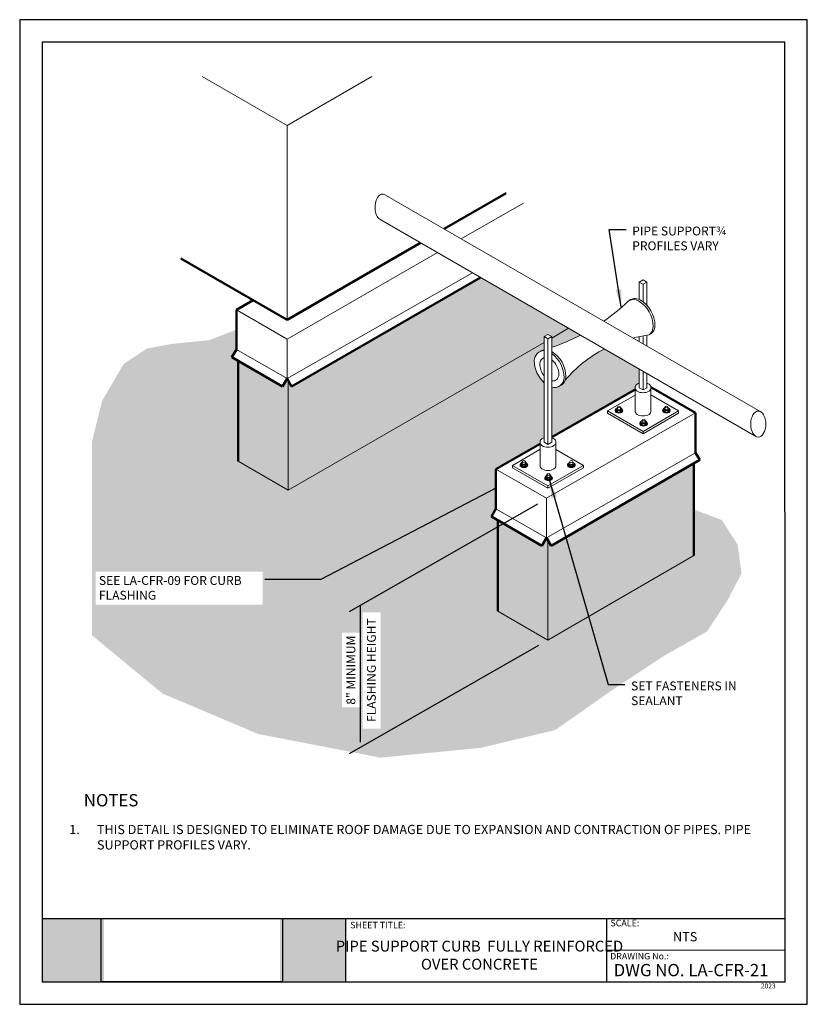
# Model space of a CAD drawing. Units: inches. Extents: x 10 to 18, y 0 to 10.
import ezdxf

# ---------------------------------------------------------------- set-up
doc = ezdxf.new("R2010")
doc.units = ezdxf.units.IN
doc.header["$MEASUREMENT"] = 0
for name, color, linetype in [('PDF19_Images', 7, 'Continuous'), ('PDF9_PDF2_Geometry', 7, 'Continuous'), ('PDF9_Text', 7, 'Continuous'), ('R-ANNO-DIMS', 3, 'Continuous'), ('R-ANNO-LDRS', 3, 'Continuous'), ('R-ANNO-NOTE', 2, 'Continuous'), ('R-ANNO-TEXT', 2, 'Continuous'), ('R-MEMB-FILL-DK', 9, 'Continuous')]:
    doc.layers.add(name, color=color, linetype=linetype)
for name, color, linetype, lineweight in [('R-ANNO-TTBL-TEXT', 2, 'Continuous', 25), ('R-FLSH', 6, 'Continuous', 50), ('R-FSTN', 1, 'Continuous', 5), ('R-MEMB-THIN', 5, 'Continuous', 13), ('R-PIPE', 3, 'Continuous', 18), ('R-SMTL-MEDM', 4, 'Continuous', 50), ('R-SMTL-THIN', 5, 'Continuous', 9)]:
    doc.layers.add(name, color=color, linetype=linetype, lineweight=lineweight)
doc.styles.add('ARIAL', font='arial.ttf')
doc.styles.add('PDF Arial', font='arial.ttf')
doc.dimstyles.new('LEADER', dxfattribs={"dimtxt": 0.09, "dimasz": 0.18, "dimexe": 0.0625, "dimexo": 0.0625, "dimgap": 0.0625, "dimtad": 0, "dimtih": 1, "dimtoh": 1, "dimdec": 4, "dimzin": 0, "dimdsep": 46, "dimlunit": 3, "dimtxsty": 'ARIAL', "dimcen": 0.09375, "dimclrd": 256, "dimclre": 256, "dimclrt": 2, "dimadec": 0, "dimazin": 0, "dimtfac": 1, "dimtdec": 4, "dimtofl": 0, "dimtmove": 0, "dimatfit": 3, "dimfxl": 1, "dimtolj": 1, "dimtzin": 0, "dimlwd": -1, "dimlwe": -1, "dimarcsym": 0})
picture_1 = doc.add_image_def('image1.png', size_in_pixel=(7830, 2734))

msp = doc.modelspace()

# ---------------------------------------------------------------- hatches: boundary and pattern name
at = {"true_color": 0xffffff}
h = msp.add_hatch(color=7, dxfattribs=at)
h.dxf.hatch_style = 1
h.paths.add_polyline_path([(10.85677417901205, 0.8692000000000017), (10.22755304140651, 0.8692000000000017), (10.22746693150301, 0.2275000000000015), (10.85677417901205, 0.2275000000000014)])
h.paths.add_polyline_path([(13.31096499999999, 0.8692000000000015), (12.64542290275819, 0.8692000000000017), (12.64542290275819, 0.2275000000000014), (13.310965, 0.2275000000000008)])
at = {"layer": 'R-MEMB-FILL-DK'}
h = msp.add_hatch(color=256, dxfattribs=at)
h.dxf.hatch_style = 1
h.paths.add_polyline_path([(15.32799984253595, 6.723084855291252), (15.32799984253595, 6.782061658932407), (15.36608297096874, 6.804048939036025), (15.40416608885826, 6.782061640670929), (15.40416608885826, 6.767059458108599), (15.57503076661725, 6.865708225807752), (14.67985911348985, 7.382535820566961), (12.76237215626092, 6.275475435597762), (12.7279124233245, 6.335161509954966), (12.7279124233245, 5.221923683892947)])
h.paths.add_polyline_path([(12.7279124233245, 6.335161509954966), (12.71526342377119, 6.357070244107826), (12.66815469128146, 6.27547543559776), (12.21994737531715, 6.534247763559013), (12.21994737531716, 5.51519744109891), (12.7279124233245, 5.221923683892949)])
h = msp.add_hatch(color=256, dxfattribs=at)
h.dxf.hatch_style = 1
edge = h.paths.add_edge_path()
edge.add_line((14.85604282113176, 4.916312163714558), (14.79183042162923, 4.95338516879815))
edge.add_line((14.79183042162923, 4.95338516879815), (14.83717965561679, 5.031932433131781))
edge.add_line((14.83717965561679, 5.031932433131781), (14.83717965561679, 5.435839056542098))
edge.add_line((14.83717965561679, 5.435839056542098), (15.28607878649698, 5.692845259331483))
edge.add_line((15.28607878649698, 5.692845259331483), (15.28607878649698, 5.709115224651224))
edge.add_arc((15.32812386970364, 5.709115224651226), 0.04204508320666189, 113.50657287121501, 180.0000000000036, ccw=False)
edge.add_arc((15.36608296117495, 5.638724064031869), 0.1219209979756659, 108.2014512644646, 116.67240334848779, ccw=False)
edge.add_line((15.32799984253595, 5.754544640019516), (15.32799984253595, 6.313315603909418))
edge.add_arc((15.52956695997107, 6.538634610621878), 0.3023209513364761, 180.2914949674704, 228.1846462053758, ccw=False)
edge.add_arc((15.32801955474561, 6.538019379113666), 0.1007738591143841, 114.12952988169599, 180.5246918830819, ccw=False)
edge.add_arc((15.3453706151671, 6.547966273214313), 0.1007738591143819, 99.92586534387368, 125.5194341943342, ccw=False)
edge.add_line((15.32799984253595, 6.647231709993698), (15.32799984253595, 6.723084855291252))
edge.add_line((15.32799984253595, 6.723084855291252), (12.7279124233245, 5.221923683892948))
edge.add_line((12.7279124233245, 5.221923683892948), (12.21994737531715, 5.515197441098909))
edge.add_line((12.21994737531715, 5.515197441098909), (12.21994737531715, 6.534247763559013))
edge.add_line((12.21994737531715, 6.534247763559013), (12.15573497581461, 6.571320768642605))
edge.add_line((12.15573497581461, 6.571320768642605), (12.20108420980217, 6.649868032976236))
edge.add_line((12.20108420980217, 6.649868032976236), (12.20108420980217, 6.851821344681398))
edge.add_line((12.20108420980217, 6.851821344681398), (11.9261881998948, 6.74598564792153))
edge.add_line((11.9261881998948, 6.74598564792153), (11.541919570448, 6.706798380928018))
edge.add_line((11.541919570448, 6.706798380928018), (11.29096864758377, 6.659773650291258))
edge.add_line((11.29096864758377, 6.659773650291258), (11.05570210655571, 6.503024556705843))
edge.add_line((11.05570210655571, 6.503024556705843), (10.83612005582855, 6.126826737223122))
edge.add_line((10.83612005582855, 6.126826737223122), (10.73544172463704, 5.719884033967808))
edge.add_line((10.73544172463704, 5.719884033967808), (10.73544172463704, 3.746590032753038))
edge.add_line((10.73544172463704, 3.746590032753038), (11.45112554168454, 3.155831046217515))
edge.add_line((11.45112554168454, 3.155831046217515), (12.42296363210684, 2.745303595712226))
edge.add_line((12.42296363210684, 2.745303595712226), (13.66531330640168, 2.504994827107358))
edge.add_line((13.66531330640168, 2.504994827107358), (14.68724610828397, 2.605123476201229))
edge.add_line((14.68724610828397, 2.605123476201229), (15.43866727168275, 2.785355039180407))
edge.add_line((15.43866727168275, 2.785355039180407), (16.03980424609055, 3.205895343815499))
edge.add_line((16.03980424609055, 3.205895343815499), (16.54075168835642, 3.536319880435483))
edge.add_line((16.54075168835642, 3.536319880435483), (16.98158543318149, 3.786641503170163))
edge.add_line((16.98158543318149, 3.786641503170163), (17.19198337422422, 4.107053158711389))
edge.add_line((17.19198337422422, 4.107053158711389), (17.33224868645637, 4.377400516654628))
edge.add_line((17.33224868645637, 4.377400516654628), (17.2921728517552, 4.667773582857486))
edge.add_line((17.2921728517552, 4.667773582857486), (17.13186967678345, 4.918095178643218))
edge.add_line((17.13186967678345, 4.918095178643218), (16.84855175390804, 5.025910232090311))
edge.add_line((16.84855175390804, 5.025910232090311), (16.84855175390804, 4.557075080137488))
edge.add_line((16.84855175390804, 4.557075080137488), (15.36400786913911, 3.699973268642329))
edge.add_line((15.36400786913911, 3.699973268642329), (14.85604282113177, 3.99324702584829))
edge.add_line((14.85604282113177, 3.99324702584829), (14.85604282113176, 4.916312163714558))
h.paths.add_polyline_path([(13.45884948799269, 3.015983942258323), (13.45884948799269, 3.776134010471147), (13.27338564078941, 3.776134010471147), (13.27338564078941, 3.015983942258323)], flags=16)
h.paths.add_polyline_path([(13.66779549458849, 2.798105361085063), (13.66779549458849, 3.981795674864053), (13.48233164738521, 3.981795674864053), (13.48233164738521, 2.798105361085063)], flags=16)
h.paths.add_polyline_path([(10.77201558464029, 4.05719208209034), (12.46688068875948, 4.05719208209034), (12.46688068875948, 4.394190717833861), (10.77201558464029, 4.394190717833861)], flags=16)
h = msp.add_hatch(color=256, dxfattribs=at)
h.dxf.hatch_style = 1
h.paths.add_polyline_path([(15.69629082060489, 6.795698701015652), (15.57503076661725, 6.865708225807751), (15.40416608885826, 6.767059458108599), (15.40416608885826, 6.672577321121192, 0.03789803491259428)])
h.paths.add_polyline_path([(15.54118622823502, 6.340257920014041, -0.205480688393614), (15.48742920226128, 6.281915093277001, -0.2207989218648258), (15.40416608885826, 6.266291657840942), (15.40416608885826, 5.760453252062515), (16.25180223066562, 6.245746564450542), (16.25180223066562, 6.262738380602658, -0.2985568829472018), (16.27707745291026, 6.301294324180392, -0.03697834204743065), (16.2937232867046, 6.30816779597095), (16.2937232867046, 6.450770905987016), (15.93842973296801, 6.655899734820694, 0.09582429835130837)])
h = msp.add_hatch(color=256, dxfattribs=at)
h.dxf.hatch_style = 1
h.paths.add_polyline_path([(15.36400786913911, 4.717225910110511), (15.35135886958581, 4.739134644263371), (15.30425013709608, 4.657539835753305), (14.91316931725395, 4.883330202324655), (14.85604282113176, 4.850623826132218), (14.85604282113177, 3.99324702584829), (15.36400786913911, 3.69997326864233)])
h.paths.add_polyline_path([(16.84855175390805, 5.494745384043133), (15.39846760207554, 4.657539835753306), (15.36400786913911, 4.717225910110511), (15.36400786913911, 3.699973268642329), (16.84855175390804, 4.557075080137488)])
h.paths.add_polyline_path([(14.91316931725395, 4.883330202324655), (14.85604282113176, 4.916312163714558), (14.85604282113176, 4.850623826132218)])

# ---------------------------------------------------------------- linework, layer by layer
at = {"layer": 'PDF9_PDF2_Geometry', "lineweight": 25}
for points in [[(17.99999999999999, 0), (17.99999999999999, 10), (9.999999999999998, 10), (9.999999999999998, 0)], [(10.22874769088995, 9.771852800440541), (10.22746693150301, 0.2275000000000014), (17.77510093551619, 0.2275), (17.77125230911005, 9.77314719955946)]]:
    msp.add_lwpolyline(points, close=True, dxfattribs=at)
for points in [[(17.77482628276167, 0.8692000000000013), (10.22755304140651, 0.8692000000000017)], [(13.31096505094513, 0.8692000000000014), (13.31096505094513, 0.2275000000000007)], [(15.960565, 0.8692000000000015), (15.960565, 0.2275000000000008)], [(17.77497937609964, 0.5478841945765849), (15.960565, 0.5483500000000012)]]:
    msp.add_lwpolyline(points, dxfattribs=at)
at = {"layer": 'R-ANNO-LDRS'}
for p, q in [((15.25864914505149, 5.08112621611617), (13.34793929620687, 3.987196089940682)), ((13.45951807610509, 4.048370104813358), (13.45951807610509, 2.661939214808593)), ((15.27055554841527, 3.644006394395393), (13.34816084243189, 2.543386389454757))]:
    msp.add_line(p, q, dxfattribs=at)
for points in [[(13.43868474277176, 3.923370104813358), (13.48035140943843, 3.923370104813358), (13.45951807610509, 4.048370104813358)], [(13.43868474277176, 2.740658800996903), (13.48035140943843, 2.740658800996903), (13.45951807610509, 2.615658800996903)]]:
    msp.add_solid(points, dxfattribs=at)
at = {"layer": 'R-FLSH'}
for p, q in [((12.21994737531715, 6.534247763559013), (12.21994737531716, 5.515197441098909)), ((16.84855175390805, 5.494745384043134), (16.84855175390804, 4.557075080137488)), ((14.85604282113176, 4.916312163714557), (14.85604282113177, 3.99324702584829))]:
    msp.add_line(p, q, dxfattribs=at)
at = {"layer": 'R-FSTN'}
for p, q in [((16.0477307784664, 6.027794691625059), (16.0477307784664, 6.031398941699314)), ((16.05551118054534, 6.046623689892884), (16.07107198470322, 6.06061244330894)), ((16.07368724264895, 6.03028388841073), (16.05551118054534, 6.046623689892884)), ((16.05551118054534, 6.031398941699314), (16.05551118054534, 6.046623689892884)), ((16.07368724264895, 6.01505914021716), (16.05551118054534, 6.031398941699314)), ((16.07107198470322, 6.046623689892882), (16.07107198470322, 6.066082188045567)), ((16.09957833507195, 6.030283888410385), (16.07368724264895, 6.03028388841073)), ((16.07368724264895, 6.01505914021716), (16.07368724264915, 6.03028388841073)), ((16.09957833507194, 6.015059140216818), (16.07368724264895, 6.01505914021716)), ((16.11775439717685, 6.04662368989288), (16.09957833507195, 6.030283888410385)), ((16.11775439717685, 6.031398941699313), (16.09957833507194, 6.015059140216818)), ((16.09957833507194, 6.015059140216818), (16.09957833507195, 6.030283888410385)), ((16.10219359301897, 6.04662368989288), (16.10219359301897, 6.066082188045566)), ((16.10219359301897, 6.060612443308295), (16.11775439717685, 6.04662368989288)), ((16.11775439717685, 6.031398941699313), (16.11775439717685, 6.04662368989288)), ((16.12553479925579, 6.027794691625055), (16.12553479925579, 6.031398941699313)), ((16.53011955369101, 6.027794691625059), (16.53011955369101, 6.031398941699314)), ((16.53789995576994, 6.046623689892884), (16.55346075992782, 6.06061244330894)), ((16.55607601787356, 6.03028388841073), (16.53789995576994, 6.046623689892884)), ((16.53789995576994, 6.031398941699314), (16.53789995576994, 6.046623689892884)), ((16.55607601787356, 6.01505914021716), (16.53789995576994, 6.031398941699314)), ((16.55346075992782, 6.046623689892882), (16.55346075992782, 6.066082188045567)), ((16.58196711029655, 6.030283888410385), (16.55607601787356, 6.03028388841073)), ((16.55607601787356, 6.01505914021716), (16.55607601787376, 6.03028388841073)), ((16.58196711029655, 6.015059140216818), (16.55607601787356, 6.01505914021716)), ((16.60014317240146, 6.04662368989288), (16.58196711029655, 6.030283888410385)), ((16.60014317240146, 6.031398941699313), (16.58196711029655, 6.015059140216818)), ((16.58196711029655, 6.015059140216818), (16.58196711029655, 6.030283888410385)), ((16.58458236824358, 6.04662368989288), (16.58458236824358, 6.066082188045566)), ((16.58458236824358, 6.060612443308295), (16.60014317240146, 6.04662368989288)), ((16.60014317240146, 6.031398941699313), (16.60014317240146, 6.04662368989288)), ((16.6079235744804, 6.027794691625055), (16.6079235744804, 6.031398941699313)), ((16.30594714082587, 5.914183937328802), (16.32150794498375, 5.928172690744859)), ((16.32412320292948, 5.897844135846648), (16.30594714082587, 5.914183937328802)), ((16.30594714082587, 5.898959189135232), (16.30594714082587, 5.914183937328802)), ((16.32150794498375, 5.9141839373288), (16.32150794498375, 5.933642435481485)), ((16.36819035745738, 5.914183937328798), (16.35001429535248, 5.897844135846305)), ((16.3526295532995, 5.914183937328799), (16.3526295532995, 5.933642435481485)), ((16.3526295532995, 5.928172690744213), (16.36819035745738, 5.914183937328798)), ((16.36819035745738, 5.898959189135231), (16.36819035745738, 5.914183937328798)), ((16.29816673874693, 5.895354939060978), (16.29816673874693, 5.898959189135232)), ((16.32412320292948, 5.882619387653079), (16.30594714082587, 5.898959189135232)), ((16.35001429535248, 5.897844135846305), (16.32412320292948, 5.897844135846648)), ((16.32412320292948, 5.882619387653079), (16.32412320292968, 5.897844135846648)), ((16.35001429535247, 5.882619387652736), (16.32412320292948, 5.882619387653079)), ((16.36819035745738, 5.898959189135231), (16.35001429535247, 5.882619387652736)), ((16.35001429535247, 5.882619387652736), (16.35001429535248, 5.897844135846305)), ((16.37597075953632, 5.895354939060974), (16.37597075953632, 5.898959189135231)), ((15.08978773637669, 5.493000533941449), (15.10534854053457, 5.506989287357505)), ((15.10534854053457, 5.493000533941447), (15.10534854053457, 5.512459032094132)), ((15.13647014885033, 5.493000533941445), (15.13647014885033, 5.512459032094131)), ((15.13647014885033, 5.50698928735686), (15.15203095300821, 5.493000533941445)), ((15.5721765116013, 5.493000533941449), (15.58773731575918, 5.506989287357505)), ((15.58773731575918, 5.493000533941447), (15.58773731575918, 5.512459032094132)), ((15.61885892407494, 5.493000533941445), (15.61885892407494, 5.512459032094131)), ((15.61885892407494, 5.50698928735686), (15.63441972823281, 5.493000533941445)), ((15.08200733429775, 5.474171535673624), (15.08200733429775, 5.477775785747879)), ((15.1079637984803, 5.476660732459295), (15.08978773637669, 5.493000533941449)), ((15.08978773637669, 5.477775785747879), (15.08978773637669, 5.493000533941449)), ((15.1079637984803, 5.461435984265726), (15.08978773637669, 5.477775785747879)), ((15.1338548909033, 5.47666073245895), (15.1079637984803, 5.476660732459295)), ((15.1079637984803, 5.461435984265726), (15.1079637984805, 5.476660732459295)), ((15.1338548909033, 5.461435984265383), (15.1079637984803, 5.461435984265726)), ((15.15203095300821, 5.493000533941445), (15.1338548909033, 5.47666073245895)), ((15.15203095300821, 5.477775785747878), (15.1338548909033, 5.461435984265383)), ((15.1338548909033, 5.461435984265383), (15.1338548909033, 5.47666073245895)), ((15.15203095300821, 5.477775785747878), (15.15203095300821, 5.493000533941445)), ((15.15981135508714, 5.47417153567362), (15.15981135508714, 5.477775785747878)), ((15.56439610952236, 5.474171535673624), (15.56439610952236, 5.477775785747879)), ((15.59035257370491, 5.476660732459295), (15.5721765116013, 5.493000533941449)), ((15.5721765116013, 5.477775785747879), (15.5721765116013, 5.493000533941449)), ((15.59035257370491, 5.461435984265726), (15.5721765116013, 5.477775785747879)), ((15.61624366612791, 5.47666073245895), (15.59035257370491, 5.476660732459295)), ((15.59035257370491, 5.461435984265726), (15.59035257370511, 5.476660732459295)), ((15.61624366612791, 5.461435984265383), (15.59035257370491, 5.461435984265726)), ((15.63441972823281, 5.493000533941445), (15.61624366612791, 5.47666073245895)), ((15.63441972823281, 5.477775785747878), (15.61624366612791, 5.461435984265383)), ((15.61624366612791, 5.461435984265383), (15.61624366612791, 5.47666073245895)), ((15.63441972823281, 5.477775785747878), (15.63441972823281, 5.493000533941445)), ((15.64220013031175, 5.47417153567362), (15.64220013031175, 5.477775785747878)), ((15.33244329457828, 5.341731783109543), (15.33244329457828, 5.345336033183798)), ((15.34022369665722, 5.360560781377367), (15.3557845008151, 5.374549534793424)), ((15.35839975876083, 5.344220979895213), (15.34022369665722, 5.360560781377367)), ((15.34022369665722, 5.345336033183798), (15.34022369665722, 5.360560781377367)), ((15.35839975876083, 5.328996231701644), (15.34022369665722, 5.345336033183798)), ((15.3557845008151, 5.360560781377365), (15.3557845008151, 5.380019279530051)), ((15.38429085118383, 5.34422097989487), (15.35839975876083, 5.344220979895213)), ((15.35839975876083, 5.328996231701644), (15.35839975876103, 5.344220979895213)), ((15.38429085118383, 5.328996231701301), (15.35839975876083, 5.328996231701644)), ((15.40246691328874, 5.360560781377363), (15.38429085118383, 5.34422097989487)), ((15.40246691328874, 5.345336033183796), (15.38429085118383, 5.328996231701301)), ((15.38429085118383, 5.328996231701301), (15.38429085118383, 5.34422097989487)), ((15.38690610913086, 5.360560781377364), (15.38690610913086, 5.38001927953005)), ((15.38690610913086, 5.374549534792778), (15.40246691328874, 5.360560781377363)), ((15.40246691328874, 5.345336033183796), (15.40246691328874, 5.360560781377363)), ((15.41024731536768, 5.341731783109539), (15.41024731536768, 5.345336033183796))]:
    msp.add_line(p, q, dxfattribs=at)
for centre, major_axis, ratio, start_param, end_param in [((16.0866327888611, 6.031398941699313), (-0.03890201039469496, 1.894099937279902e-15), 0.5773502691896035, -0.6435011087932668, 3.78509376238303), ((16.0866327888611, 6.027794691625057), (0.03890201039469487, -1.538370149106907e-15), 0.577350269189605, 3.141592653589793, 6.283185307179585), ((16.0866327888611, 6.04662368989288), (0.01556080415787808, -7.691850745534671e-16), 0.5773502691895944, 3.141592653589806, 6.283185307179598), ((16.5690215640857, 6.031398941699313), (-0.03890201039469496, 1.894099937279902e-15), 0.5773502691896035, -0.6435011087932668, 3.78509376238303), ((16.5690215640857, 6.027794691625057), (0.03890201039469487, -1.538370149106907e-15), 0.577350269189605, 3.141592653589793, 6.283185307179585), ((16.5690215640857, 6.04662368989288), (0.01556080415787808, -7.691850745534671e-16), 0.5773502691895944, 3.141592653589806, 6.283185307179598), ((16.33706874914163, 5.898959189135232), (-0.03890201039469496, 1.894099937279902e-15), 0.5773502691896037, -0.6435011087932668, 3.78509376238303), ((16.33706874914163, 5.914183937328799), (0.01556080415787808, -7.691850745534673e-16), 0.5773502691895944, 3.141592653589806, 6.283185307179598), ((16.33706874914163, 5.895354939060975), (0.03890201039469487, -1.538370149106907e-15), 0.577350269189605, 3.141592653589793, 6.283185307179585), ((15.12090934469245, 5.477775785747878), (-0.03890201039469496, 1.894099937279902e-15), 0.5773502691896035, -0.6435011087932668, 3.78509376238303), ((15.12090934469245, 5.474171535673622), (0.03890201039469487, -1.538370149106907e-15), 0.577350269189605, 3.141592653589793, 6.283185307179585), ((15.12090934469245, 5.493000533941445), (0.01556080415787808, -7.691850745534671e-16), 0.5773502691895944, 3.141592653589806, 6.283185307179598), ((15.60329811991706, 5.477775785747878), (-0.03890201039469496, 1.894099937279902e-15), 0.5773502691896035, -0.6435011087932668, 3.78509376238303), ((15.60329811991706, 5.474171535673622), (0.03890201039469487, -1.538370149106907e-15), 0.577350269189605, 3.141592653589793, 6.283185307179585), ((15.60329811991706, 5.493000533941445), (0.01556080415787808, -7.691850745534671e-16), 0.5773502691895944, 3.141592653589806, 6.283185307179598), ((15.37134530497298, 5.345336033183797), (-0.03890201039469496, 1.894099937279902e-15), 0.5773502691896037, -0.6435011087932668, 3.78509376238303), ((15.37134530497298, 5.34173178310954), (0.03890201039469487, -1.538370149106907e-15), 0.577350269189605, 3.141592653589793, 6.283185307179585), ((15.37134530497298, 5.360560781377364), (0.01556080415787808, -7.691850745534673e-16), 0.5773502691895944, 3.141592653589806, 6.283185307179598)]:
    msp.add_ellipse(centre, major_axis=major_axis, ratio=ratio, start_param=start_param, end_param=end_param, dxfattribs=at)
for centre, major_axis in [((16.0866327888611, 6.066082188045567), (-0.01556080415787798, 6.197047719791017e-16)), ((16.5690215640857, 6.066082188045567), (-0.01556080415787798, 6.197047719791017e-16)), ((16.33706874914163, 5.933642435481485), (-0.01556080415787798, 6.197047719791016e-16)), ((15.12090934469245, 5.512459032094132), (-0.01556080415787798, 6.197047719791017e-16)), ((15.60329811991706, 5.512459032094132), (-0.01556080415787798, 6.197047719791017e-16)), ((15.37134530497298, 5.380019279530051), (-0.01556080415787798, 6.197047719791016e-16))]:
    msp.add_ellipse(centre, major_axis=major_axis, ratio=0.5773502691896042, dxfattribs=at)
at = {"layer": 'R-MEMB-THIN'}
for p, q in [((15.40416608885826, 6.767059458108599), (15.57503076661725, 6.865708225807752)), ((12.7279124233245, 5.221923683892948), (15.32799984253595, 6.723084855291252)), ((12.7279124233245, 6.335161509954965), (12.7279124233245, 5.221923683892948)), ((12.7279124233245, 5.221923683892948), (12.21994737531716, 5.515197441098909)), ((15.36400786913911, 4.717225910110511), (15.36400786913911, 3.69997326864233)), ((15.36400786913911, 3.699973268642329), (16.84855175390804, 4.557075080137488)), ((15.36400786913911, 3.69997326864233), (14.85604282113177, 3.99324702584829))]:
    msp.add_line(p, q, dxfattribs=at)
at = {"layer": 'R-PIPE'}
for p, q in [((13.71562516846514, 8.218755286443816), (17.5292959680195, 6.016931424337447)), ((13.66695368357304, 7.967337043029197), (17.48243034969327, 5.764470563375199)), ((16.2937232867046, 7.335684814883841), (16.33180641513738, 7.357672094987461)), ((16.2937232867046, 7.158232549384905), (16.2937232867046, 7.335684814883841)), ((16.33180641513738, 7.357672094987461), (16.3698895330269, 7.335684796622363)), ((16.3698895330269, 7.100035266318364), (16.3698895330269, 7.335684796622363)), ((15.32799984253595, 6.782061658932407), (15.36608297096874, 6.804048939036025)), ((15.36608297096874, 6.804048939036025), (15.40416608885826, 6.782061640670929)), ((15.32799984253595, 5.709115236825541), (15.32799984253595, 6.782061658932407)), ((15.40416608885826, 5.709115218564064), (15.40416608885826, 6.782061640670929)), ((16.2937232867046, 6.730289644298069), (16.2937232867046, 6.781136422736204)), ((16.3698895330269, 6.686315041493045), (16.3698895330269, 6.793742930323845)), ((16.2937232867046, 6.262738392776976), (16.2937232867046, 6.450770905987016)), ((16.36988953302691, 6.262738374515499), (16.3698895330269, 6.40679630318199)), ((16.25180223066562, 6.026604578360419), (16.25180223066562, 6.262738380602658)), ((16.41181058906588, 6.026604578360419), (16.41181058906588, 6.262738380602658)), ((15.97072199521099, 6.02660468411499), (16.25052579628264, 6.18814930509008)), ((16.41181058906588, 6.188886274838729), (16.6928908492299, 6.026604510969142)), ((15.97072199521099, 6.003603337797895), (15.97072199521099, 6.02660468411499)), ((15.97072199521099, 6.003603337797895), (16.33180637223757, 5.795131175521432)), ((16.33180637223757, 5.795131175521432), (16.6928908492299, 6.003603164652048)), ((16.6928908492299, 6.003603164652048), (16.6928908492299, 6.026604510969142)), ((15.28607878649698, 5.472981422408984), (15.28607878649698, 5.709115224651224)), ((15.44608714489723, 5.472981422408984), (15.44608714489723, 5.709115224651224)), ((15.00499855104235, 5.472981528163555), (15.284802352114, 5.634526149138646)), ((15.44608714489723, 5.635263118887294), (15.72716740506125, 5.472981355017708)), ((15.00499855104235, 5.449980181846461), (15.00499855104235, 5.472981528163555)), ((15.00499855104235, 5.449980181846461), (15.36608292806893, 5.241508019569997)), ((15.36608292806893, 5.241508019569997), (15.72716740506125, 5.449980008700613)), ((15.72716740506125, 5.449980008700613), (15.72716740506125, 5.472981355017708))]:
    msp.add_line(p, q, dxfattribs=at)
for centre, radius, start, end in [((14.73920655256952, 8.658414329388023), 2.094211022868396, 304.7735427119417, 313.4017785008103), ((16.25083125786648, 7.06704239343068), 0.100773859114383, 59.9999999999993, 136.1480041754372), ((16.15005771175546, 6.892497491507512), 0.3023209513364207, 0.05829925906149365, 59.99999999999918), ((16.35178209356372, 6.89280510726159), 0.1005964130264839, 282.5653419892321, 359.9999999999995), ((14.73920655256952, 8.658414329388023), 2.094211022868396, 288.5131741963272, 297.194609327272), ((16.55573750882456, 5.471210110403426), 1.335873645347821, 97.83340094355638, 104.09619379087), ((15.32801955474561, 6.538019379113668), 0.100773859114383, 90.01120753373065, 179.8251023435211), ((15.34537061516711, 6.547966273214311), 0.100773859114383, 99.9258653438742, 125.5194341943281), ((15.22724600863458, 6.3634744771905), 0.3023209513364207, 0.05829925906151909, 54.18244504840055), ((16.55573750882456, 5.471210110403426), 1.335873645347821, 117.5227271915935, 139.4171881709024), ((15.52956695997107, 6.538634610621879), 0.302320951336478, 180.0582992590677, 228.1846462053758), ((15.28265888433632, 6.395003301208146), 0.1934854088553092, 0.05829925906149365, 51.09790127439815), ((15.4117624886936, 6.395200175290756), 0.06438170433694967, 263.2238837974668, 359.9999999999995), ((15.42897039044284, 6.363782092944578), 0.1005964130264839, 255.7252217382147, 359.9999999999995), ((15.44632145086434, 6.373728987045222), 0.1005964130264839, 294.1194510234893, 340.5656685881529), ((16.33180640534359, 6.192347219983303), 0.1219209979756636, 108.2014512644628, 119.9999725257427), ((16.33180640534359, 6.192347219983303), 0.1219209979756636, 59.99999999999988, 71.7985442613627), ((16.29384731387228, 6.262738380602658), 0.0420450832066625, 123.1658999591673, 180.0000137371271), ((16.36976550585922, 6.262738380602658), 0.0420450832066625, 8.935533870605227, 56.83410004083274), ((15.32812386970364, 5.709115224651224), 0.0420450832066625, 123.1658999591673, 180), ((15.36608296117494, 5.638724064031869), 0.1219209979756636, 108.201451264462, 119.9999725257427), ((15.36608296117494, 5.638724064031869), 0.1219209979756636, 59.99999999999988, 71.79854426136322), ((15.40404206169057, 5.709115224651224), 0.0420450832066625, 359.9999862628728, 56.83410004083274)]:
    msp.add_arc(centre, radius, start, end, dxfattribs=at)
msp.add_ellipse((17.50195394556712, 5.892878056438684), major_axis=(5.280016887440941e-15, 0.1327855288138921), ratio=0.5773502691896042, dxfattribs=at)
at = {"layer": 'R-SMTL-MEDM'}
for p, q in [((14.31227545276137, 7.874279084289842), (14.94219271341338, 8.237961581553833)), ((12.71526342377119, 6.952244780510619), (14.0702049904825, 7.734519792499192)), ((12.71526342377119, 6.952244780510619), (11.63755574307528, 7.574458911030536)), ((12.76237215626092, 6.275475435597762), (14.67985911348985, 7.382535820566961)), ((12.20108420980217, 7.053774656386554), (12.37095596075214, 7.151030566834034)), ((12.20108420980217, 7.053774656386559), (12.20108420980217, 6.649868032976236)), ((12.20108420980217, 6.649868032976236), (12.15573497581461, 6.571320768642605)), ((12.66815469128146, 6.27547543559776), (12.15573497581461, 6.571320768642605)), ((12.71526342377119, 6.357070244107826), (12.66815469128146, 6.27547543559776)), ((12.71526342377119, 6.357070244107826), (12.76237215626092, 6.275475435597762)), ((15.40416608885826, 5.760453252062516), (16.25180223066562, 6.245746564450542)), ((16.41130031845862, 6.269268952108082), (16.86553728236052, 6.007015118723444)), ((16.86553728236052, 6.007015118723449), (16.86553728236052, 5.601378934129648)), ((14.83717965561679, 5.435839056542099), (15.28607878649698, 5.692845259331483)), ((16.86553728236052, 5.601378934129648), (16.90746456337008, 5.528758672778566)), ((15.39846760207554, 4.657539835753306), (16.90746456337008, 5.528758672778566)), ((14.83717965561679, 5.435839056542104), (14.83717965561679, 5.031932433131781)), ((14.83717965561679, 5.031932433131781), (14.79183042162923, 4.95338516879815)), ((15.30425013709608, 4.657539835753305), (14.79183042162923, 4.95338516879815)), ((15.35135886958581, 4.739134644263371), (15.30425013709608, 4.657539835753305)), ((15.35135886958581, 4.739134644263371), (15.39846760207554, 4.657539835753306))]:
    msp.add_line(p, q, dxfattribs=at)
at = {"layer": 'R-SMTL-THIN'}
for p, q in [((12.71526342377119, 8.925519908441565), (11.85507005938008, 9.422152228959138)), ((12.71526342377119, 8.925519908441565), (13.57545678816231, 9.422152228959138)), ((12.71526342377119, 8.925519908441565), (12.71526342377119, 6.952244780510619)), ((14.48577200628778, 7.774110802435967), (15.1172351241736, 8.136900798610135)), ((12.71526342377119, 6.756913148789836), (14.24310748761677, 7.634694489263136)), ((12.71526342377119, 6.357070244107826), (14.59853047132608, 7.429490933999887)), ((16.2937232867046, 7.335684814883841), (16.33180640459412, 7.313697516518744)), ((16.33180640459412, 7.313697516518744), (16.36988953302691, 7.335684796622363)), ((16.33180640459412, 7.134086750930187), (16.33180640459412, 7.313697516518744)), ((12.20108420980217, 7.053774656386559), (12.71526342377119, 6.756913148789836)), ((12.71526342377119, 6.756913148789836), (12.71526342377119, 6.357070244107826)), ((15.32799984253595, 6.782061658932407), (15.36608296042548, 6.76007436056731)), ((15.36608296042548, 6.76007436056731), (15.40416608885826, 6.782061640670929)), ((15.36608296042548, 5.687127938460445), (15.36608296042548, 6.76007436056731)), ((16.33180640459412, 6.708302345939136), (16.33180640459412, 6.784426820391794)), ((12.71526342377119, 6.357070244107826), (12.20108420980217, 6.649868032976236)), ((16.33180640459412, 6.24075109441188), (16.33180640459412, 6.428783607628082)), ((16.2937232867046, 6.262738392776976), (16.33180640459412, 6.24075109441188)), ((16.33180640459412, 6.24075109441188), (16.36988953302691, 6.262738374515499)), ((15.35135886958581, 5.138977548945381), (16.86553728236052, 6.007015118723444)), ((15.97072199521099, 6.02660468411499), (16.33180637223757, 5.818132521838526)), ((16.33180637223757, 5.818132521838526), (16.6928908492299, 6.026604510969142)), ((16.33180637223757, 5.795131175521432), (16.33180637223757, 5.818132521838526)), ((15.32799984253595, 5.709115236825541), (15.36608296042548, 5.687127938460445)), ((15.36608296042548, 5.687127938460445), (15.40416608885826, 5.709115218564064)), ((15.35135886958581, 4.739134644263371), (16.86553728236052, 5.601378934129648)), ((14.83717965561679, 5.435839056542104), (15.35135886958581, 5.138977548945381)), ((15.00499855104235, 5.472981528163555), (15.36608292806893, 5.264509365887092)), ((15.36608292806893, 5.264509365887092), (15.72716740506125, 5.472981355017708)), ((15.36608292806893, 5.241508019569997), (15.36608292806893, 5.264509365887092)), ((15.35135886958581, 5.138977548945381), (15.35135886958581, 4.739134644263371)), ((15.35135886958581, 4.739134644263371), (14.83717965561679, 5.031932433131781))]:
    msp.add_line(p, q, dxfattribs=at)
for centre, radius, start, end in [((16.23348019744498, 7.057095499330036), 0.100773859114383, 59.9999999999993, 114.1295298816889), ((16.13270665133396, 6.882550597406866), 0.3023209513364207, 0.05829925906149365, 59.99999999999918), ((16.33443103314222, 6.882858213160945), 0.1005964130264839, 305.5295130525287, 359.9999999999995), ((15.24459706905608, 6.373421371291144), 0.3023209513364207, 0.05829925906151909, 58.14217278219467), ((15.34715395384737, 6.506712038438974), 0.06449526983320511, 107.2765896474768, 179.8251023435211), ((15.47614429319167, 6.507105786604229), 0.1934854088553459, 180.0582992590677, 220.0340657731449), ((15.44632145086434, 6.373728987045222), 0.1005964130264839, 340.5656685881529, 359.9999999999995), ((16.29384731387228, 6.262738380602658), 0.0420450832066625, 180.0000137371271, 236.8341275150874), ((16.3318064390973, 6.333129559424008), 0.1219209979756627, 239.9999999999996, 299.9999725257429), ((16.36976550585922, 6.262738380602658), 0.0420450832066625, 303.1658724849126, 8.935533870605227), ((16.29384737233539, 6.026604588441068), 0.0420450832066625, 180, 236.8341275150874), ((16.36976550585922, 6.026604588441068), 0.0420450832066625, 303.1658724849126, 0), ((16.3318064390973, 6.096995767262418), 0.1219209979756627, 239.9999999999996, 299.9999725257429), ((15.32812386970364, 5.709115224651224), 0.0420450832066625, 180, 236.8341275150874), ((15.40404206169057, 5.709115224651224), 0.0420450832066625, 303.1658724849126, 359.9999862628728), ((15.36608299492866, 5.779506403472573), 0.1219209979756627, 239.9999999999996, 299.9999725257429), ((15.32812392816674, 5.472981432489633), 0.0420450832066625, 180, 236.8341275150874), ((15.36608299492866, 5.543372611310983), 0.1219209979756627, 239.9999999999996, 299.9999725257429), ((15.40404206169057, 5.472981432489633), 0.0420450832066625, 303.1658724849126, 0)]:
    msp.add_arc(centre, radius, start, end, dxfattribs=at)
msp.add_ellipse((13.68578696232388, 8.096053473592143), major_axis=(-4.232778902065356e-15, 0.132785528813896), ratio=0.5773502691895817, start_param=-0.3454566984717715, end_param=2.893391357789231, dxfattribs=at)

# ---------------------------------------------------------------- texts
at = {"layer": 'PDF9_Text', "attachment_point": 7, "style": 'PDF Arial'}
for s, insert, char_height in [('SHEET TITLE:', (13.35797045897415, 0.7510624018040919), 0.06607781327636722), ('SCALE:', (16.00032545897415, 0.7717624018040916), 0.06607781327636722), ('NTS', (16.63581545897414, 0.6098429770287006), 0.09439772282226568), ('DRAWING No.:', (15.99722045897415, 0.4353659114037005), 0.06607781327636722), ('2023', (17.52746343715703, 0.1458122375961501), 0.05)]:
    msp.add_mtext(s, dxfattribs=dict(at, insert=insert, char_height=char_height))
at = {"layer": 'R-ANNO-DIMS', "char_height": 0.09, "width": 1.579437667112277, "attachment_point": 1, "rotation": 90, "style": 'ARIAL'}
for s, insert in [('\\pxqc;FLASHING HEIGHT', (13.52711677698958, 2.604130047310643)), ('\\pxqc;8" MINIMUM', (13.31933720968437, 2.604130047310643))]:
    msp.add_mtext(s, dxfattribs=dict(at, insert=insert))
at = {"layer": 'R-ANNO-NOTE', "style": 'ARIAL'}
for s, width, heights, insert, char_height, attachment_point in [('NOTES', 1.955504686863833, [0], (10.92819420251542, 2.135143415128793), 0.125, 2), ('\\pxi-3,l3,t3;1.^ITHIS DETAIL IS DESIGNED TO ELIMINATE ROOF DAMAGE DUE TO EXPANSION AND CONTRACTION OF PIPES. PIPE SUPPORT PROFILES VARY.', 7.123819724034718, [1.438138302794099], (10.50391787964176, 1.822365795386046), 0.09375, 1)]:
    msp.add_mtext_dynamic_manual_height_columns(s, width=width, gutter_width=1, heights=heights, dxfattribs=dict(at, insert=insert, char_height=char_height, attachment_point=attachment_point))
at = {"layer": 'R-ANNO-TEXT', "char_height": 0.09, "attachment_point": 1, "style": 'ARIAL'}
for s, insert, width in [('PIPE SUPPORT{\\fSymbol|b0|i0|c2|p18;\\H0.95833x;¾\\fMS Shell Dlg 2|b0|i0|c0|p0;\\H0.73913x;\\P}PROFILES VARY', (16.22146081377733, 7.898734872208667), 1.482817655111532), ('SEE LA-CFR-09 FOR CURB FLASHING', (10.80482936363074, 4.349466979771105), 1.770732656633569), ('SET FASTENERS IN SEALANT', (16.21022462538941, 3.278607359954727), 1.482817655111532)]:
    msp.add_mtext(s, dxfattribs=dict(at, insert=insert, width=width))
at = {"layer": 'R-ANNO-TTBL-TEXT', "style": 'ARIAL'}
for s, width, insert, char_height, attachment_point in [('PIPE SUPPORT CURB  FULLY REINFORCED OVER CONCRETE', 2.923205232824989, (14.67002585207845, 0.6457992867723021), 0.11, 2), ('DWG NO. LA-CFR-21', 1.758467623323995, (16.0328941865037, 0.4098598629797223), 0.125, 1)]:
    msp.add_mtext_dynamic_manual_height_columns(s, width=width, gutter_width=1, heights=[0], dxfattribs=dict(at, insert=insert, char_height=char_height, attachment_point=attachment_point))

# ---------------------------------------------------------------- referenced raster images: frames only (the image files are external)
at = {"layer": 'PDF19_Images'}
image = msp.add_image(picture_1, insert=(10.82617473649008, 0.2275000000000014), size_in_units=(1.843969498570073, 0.6438585611427627), dxfattribs=at)
image.dxf.flags = 7

# ---------------------------------------------------------------- leaders
at = {"layer": 'R-ANNO-LDRS'}
for points in [[(16.11014417356104, 7.081952050433544), (15.98717589702348, 7.869540370385987), (16.15859253149446, 7.869540370385987)], [(15.37970466845788, 5.3214111042698), (15.97593970863556, 3.249412858132047), (16.14735634310653, 3.249412858132047)], [(14.8439089997802, 5.244499619841201), (13.058186162028, 4.314358602543084), (12.49034276456417, 4.314358602543084)]]:
    msp.add_leader(points, dimstyle='LEADER', dxfattribs=at)

doc.saveas('drawing.dxf')
